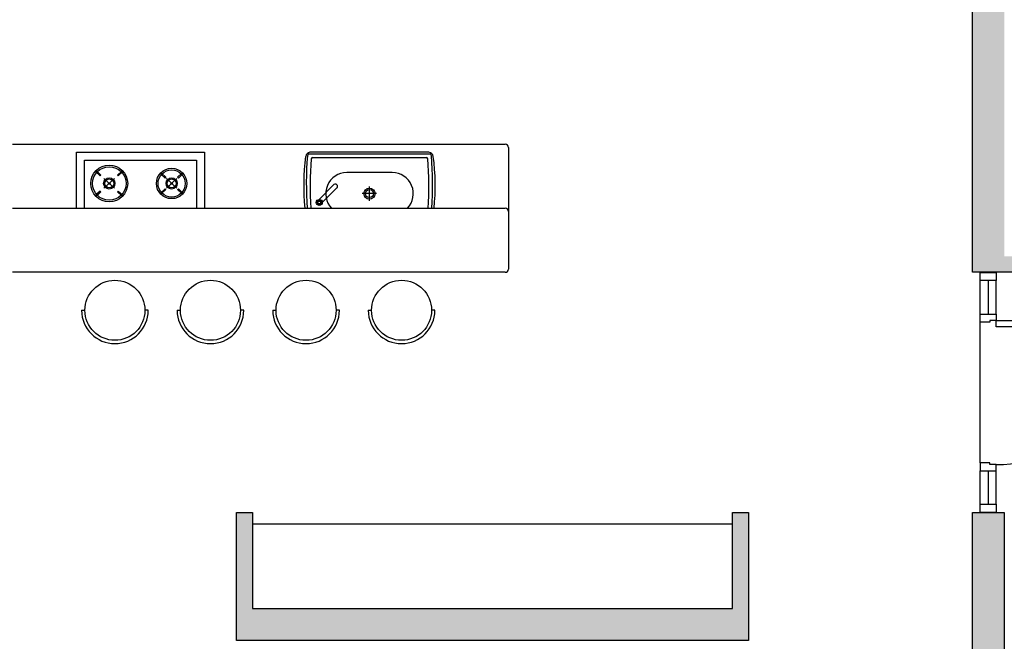
# Model space of a CAD drawing. Units: inches. Extents: x 12691 to 17137, y 42701 to 46822.
# Drawn here: x 13874 to 14932, y 45189 to 45856 of the extents above; entities that cross this region are included whole.
import ezdxf

# ---------------------------------------------------------------- set-up
doc = ezdxf.new("R2010")
doc.units = ezdxf.units.IN
doc.header["$MEASUREMENT"] = 0
doc.layers.add('freecads.com', color=7, linetype='Continuous')

msp = doc.modelspace()

# ---------------------------------------------------------------- hatches: boundary and pattern name
at = {"layer": 'freecads.com'}
for points in [[(14835.3, 46203.7), (15223.5, 46203.7), (15223.5, 46289.6), (15283.6, 46289.6), (15283.6, 46255.3), (15257.8, 46255.3), (15257.8, 45963.3), (15202.9, 45963.3), (15202.9, 45980.4), (15240.7, 45980.4), (15240.7, 46169.4), (14931.5, 46169.4), (14931.5, 45980.4), (15068.9, 45980.4), (15068.9, 45963.3), (14931.5, 45963.3), (14931.5, 45602.6), (15339.4, 45602.6), (15339.4, 45585.4), (14897.2, 45585.4), (14897.2, 46169.4), (14835.3, 46169.4)], [(14124.3, 45327.8), (14124.3, 45224.7), (14639.5, 45224.7), (14639.5, 45327.8), (14656.7, 45327.8), (14656.7, 45190.4), (14107.1, 45190.4), (14107.1, 45327.8)], [(14931.5, 45327.8), (14931.5, 44696.6), (14897.2, 44696.6), (14897.2, 45327.8)]]:
    msp.add_hatch(color=256, dxfattribs=at).paths.add_polyline_path(points)

# ---------------------------------------------------------------- linework, layer by layer
for p, q in [((14897.2, 45585.4), (14897.2, 46169.4)), ((13866.6, 45722.8), (14395.6, 45722.8)), ((13935.3, 45654.1), (13935.3, 45714.2)), ((13935.3, 45714.2), (14072.7, 45714.2)), ((14072.7, 45714.2), (14072.7, 45654.1)), ((14314.2, 45712.2), (14185.7, 45712.2)), ((14313.8, 45714.2), (14186, 45714.2)), ((14399.1, 45719.4), (14399.1, 45650.7)), ((13943.9, 45654.1), (13943.9, 45705.6)), ((13943.9, 45705.6), (14064.1, 45705.6)), ((14064.1, 45705.6), (14064.1, 45654.1)), ((14189, 45708.5), (14310.9, 45708.5)), ((13956.2, 45693.1), (13957, 45693.9)), ((13960.8, 45688.9), (13956.2, 45693.1)), ((13957, 45693.9), (13961.6, 45689.7)), ((13984, 45693.9), (13979.5, 45689.7)), ((13980.2, 45688.9), (13984.8, 45693.1)), ((13984.8, 45693.1), (13984, 45693.9)), ((14025.9, 45690.8), (14026.7, 45691.6)), ((14030.5, 45686.5), (14025.9, 45690.8)), ((14026.7, 45691.6), (14031.3, 45687.4)), ((14048.5, 45691.6), (14043.9, 45687.4)), ((14044.7, 45686.5), (14049.3, 45690.8)), ((14049.3, 45690.8), (14048.5, 45691.6)), ((14274.4, 45692.5), (14225.5, 45692.5)), ((13961.6, 45689.7), (13960.8, 45688.9)), ((13976.2, 45686), (13964.8, 45675.5)), ((13964.8, 45686), (13976.2, 45675.5)), ((13979.5, 45689.7), (13980.2, 45688.9)), ((14031.3, 45687.4), (14030.5, 45686.5)), ((14031.8, 45686), (14043.2, 45675.5)), ((14043.2, 45686), (14031.8, 45675.5)), ((14043.9, 45687.4), (14044.7, 45686.5)), ((13960.8, 45672.6), (13956.2, 45668.4)), ((13957, 45667.5), (13961.6, 45671.7)), ((13961.6, 45671.7), (13960.8, 45672.6)), ((13979.5, 45671.7), (13980.2, 45672.6)), ((13984, 45667.5), (13979.5, 45671.7)), ((13980.2, 45672.6), (13984.8, 45668.4)), ((14030.5, 45674.9), (14025.9, 45670.7)), ((14025.9, 45670.7), (14026.7, 45669.8)), ((14026.7, 45669.8), (14031.3, 45674.1)), ((14031.3, 45674.1), (14030.5, 45674.9)), ((14043.9, 45674.1), (14044.7, 45674.9)), ((14048.5, 45669.8), (14043.9, 45674.1)), ((14044.7, 45674.9), (14049.3, 45670.7)), ((14049.3, 45670.7), (14048.5, 45669.8)), ((14211.8, 45679.5), (14195.9, 45663.6)), ((14199.2, 45660.3), (14215.1, 45676.2)), ((14257.6, 45669.8), (14242.2, 45669.8)), ((14249.9, 45662.1), (14249.9, 45677.5)), ((13956.2, 45668.4), (13957, 45667.5)), ((13984.8, 45668.4), (13984, 45667.5)), ((13866.6, 45654.1), (14395.6, 45654.1)), ((14399.1, 45650.7), (14399.1, 45588.8)), ((14395.6, 45585.4), (13866.6, 45585.4)), ((15339.4, 45585.4), (14897.2, 45585.4)), ((14905.7, 45585.2), (14922.9, 45585.2)), ((14905.7, 45576.6), (14905.7, 45585.2)), ((14922.9, 45585.2), (14922.9, 45576.6)), ((14905.7, 45540.7), (14905.7, 45576.6)), ((14922.9, 45576.6), (14905.7, 45576.6)), ((14914.3, 45576.6), (14914.3, 45540.7)), ((14922.9, 45540.7), (14922.9, 45576.6)), ((13940.8, 45544.6), (13944.4, 45544.6)), ((14012.4, 45544.6), (14008.8, 45544.6)), ((14043.4, 45544.6), (14047, 45544.6)), ((14115, 45544.6), (14111.4, 45544.6)), ((14146, 45544.6), (14149.6, 45544.6)), ((14217.6, 45544.6), (14214, 45544.6)), ((14248.6, 45544.6), (14252.2, 45544.6)), ((14320.2, 45544.6), (14316.6, 45544.6)), ((14905.7, 45531.9), (14905.7, 45540.5)), ((14905.7, 45540.5), (14922.9, 45540.5)), ((14905.7, 45380.8), (14905.7, 45531.9)), ((14916.1, 45531.9), (14905.7, 45531.9)), ((14922.9, 45533.7), (14916.1, 45533.7)), ((14916.1, 45533.7), (14916.1, 45531.9)), ((14922.9, 45540.5), (14922.9, 45533.7)), ((14922.9, 45526.8), (14922.9, 45533.7)), ((14922.9, 45533.7), (15077.5, 45533.7)), ((15077.5, 45526.8), (14922.9, 45526.8)), ((14916.1, 45380.8), (14905.7, 45380.8)), ((14905.7, 45380.8), (14905.7, 45372.2)), ((14916.1, 45379.1), (14916.1, 45380.8)), ((14922.9, 45379.1), (14916.1, 45379.1)), ((14922.9, 45372.2), (14922.9, 45379.1)), ((14905.7, 45336.4), (14905.7, 45372.2)), ((14905.7, 45372.2), (14922.9, 45372.2)), ((14914.3, 45372.2), (14914.3, 45336.4)), ((14922.9, 45336.4), (14922.9, 45372.2)), ((14905.7, 45336.4), (14922.9, 45336.4)), ((14905.7, 45327.8), (14905.7, 45336.4)), ((14922.9, 45336.4), (14922.9, 45327.8)), ((14107.1, 45190.4), (14107.1, 45327.8)), ((14107.1, 45327.8), (14124.3, 45327.8)), ((14124.3, 45327.8), (14124.3, 45224.7)), ((14639.5, 45224.7), (14639.5, 45327.8)), ((14639.5, 45327.8), (14656.7, 45327.8)), ((14656.7, 45327.8), (14656.7, 45190.4)), ((14897.2, 44696.6), (14897.2, 45327.8)), ((14897.2, 45327.8), (14931.5, 45327.8)), ((14922.9, 45327.8), (14905.7, 45327.8)), ((14931.5, 45327.8), (14931.5, 44696.6)), ((14124.3, 45315.5), (14639.5, 45315.5)), ((14124.3, 45224.7), (14639.5, 45224.7)), ((14656.7, 45224.7), (14656.7, 45190.4)), ((14656.7, 45190.4), (14107.1, 45190.4))]:
    msp.add_line(p, q, dxfattribs=at)
for centre, radius in [((13970.5, 45680.7), 19.8), ((13970.5, 45680.7), 18), ((14037.5, 45680.7), 16.3), ((14037.5, 45680.7), 14.6), ((13970.5, 45680.7), 6.01), ((13970.5, 45680.7), 4.81), ((13970.5, 45680.7), 0.859), ((14037.5, 45680.7), 6.01), ((14037.5, 45680.7), 4.81), ((14037.5, 45680.7), 0.859), ((14249.9, 45669.8), 5.97), ((14249.9, 45669.8), 4.26), ((14196, 45660.3), 3.26), ((14196, 45660.3), 2.38), ((14196, 45660.3), 2.06), ((14196, 45660.3), 1.53), ((13976.6, 45544.6), 32.2), ((14079.2, 45544.6), 32.2), ((14181.8, 45544.6), 32.2), ((14284.4, 45544.6), 32.2)]:
    msp.add_circle(centre, radius, dxfattribs=at)
for centre, radius, start, end in [((14395.6, 45719.4), 3.44, 360, 90), ((14186.7, 45708.9), 5.32, 97.4705, 172.4814), ((14185.7, 45709.7), 2.47, 90, 165.0908), ((14313.1, 45708.9), 5.32, 7.5186, 82.5295), ((14314.2, 45709.7), 2.47, 14.9092, 90), ((14418.2, 45678.4), 238.9, 172.4814, 185.8336), ((14560.1, 45680.5), 378, 175.472, 184.0079), ((14535, 45678.5), 348.9, 175.2983, 184.0055), ((14189, 45706.9), 1.66, 90, 173.2191), ((14310.9, 45706.9), 1.66, 6.7809, 90), ((13964.8, 45678.5), 348.9, 355.9945, 4.7017), ((13939.7, 45680.5), 378, 355.9921, 4.528), ((14081.6, 45678.4), 238.9, 354.1664, 7.5186), ((14225.5, 45669.8), 22.6, 90, 223.9614), ((14274.4, 45669.8), 22.6, 316.0386, 90), ((14213.3, 45677.7), 2.36, 319.7514, 130.2486), ((14395.6, 45650.7), 3.44, 360, 90), ((14395.6, 45588.8), 3.44, 270, 0), ((13976.6, 45544.6), 35.8, 180, 0), ((14079.2, 45544.6), 35.8, 180, 0), ((14181.8, 45544.6), 35.8, 180, 0), ((14284.4, 45544.6), 35.8, 180, 0), ((14922.9, 45533.7), 154.6, 270, 357.4527)]:
    msp.add_arc(centre, radius, start, end, dxfattribs=at)

doc.saveas('drawing.dxf')
